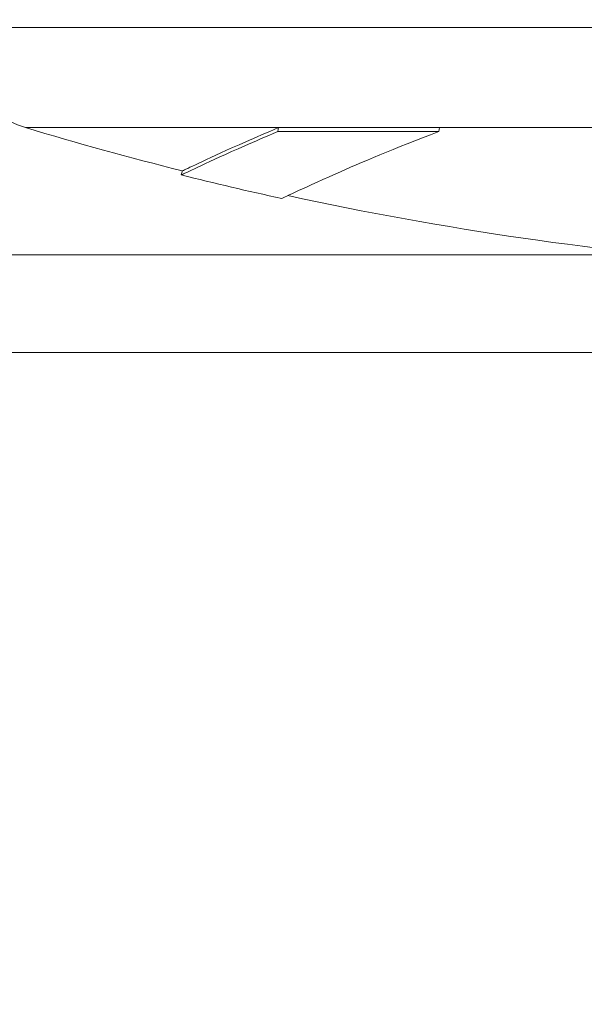
# Model space of a CAD drawing. Units: inches. Extents: x -2859 to 6237, y 4894 to 9711.
# Drawn here: x 5425 to 5452, y 5003 to 5050 of the extents above; entities that cross this region are included whole.
import ezdxf

# ---------------------------------------------------------------- set-up
doc = ezdxf.new("R2010")
doc.units = ezdxf.units.IN
doc.header["$MEASUREMENT"] = 0
doc.styles.get("Standard").update_dxf_attribs({"font": 'arial.ttf'})
doc.dimstyles.new('ISO-25', dxfattribs={"dimtxt": 2.5, "dimasz": 2.5, "dimexe": 1.25, "dimexo": 0.625, "dimtad": 1, "dimtxsty": 'Standard', "dimcen": 2.5, "dimadec": 0, "dimazin": 0, "dimtfac": 1, "dimtmove": 0, "dimatfit": 3, "dimfxl": 1, "dimarcsym": 0})

# ---------------------------------------------------------------- blocks, each defined once
blk = doc.blocks.new('*D10')
at = {"color": 0, "lineweight": -2, "transparency": 16777216}
for p, q in [((4755.299, 9267.914), (4634.049, 9267.914)), ((4635.299, 9217.914), (4635.299, 4964.219)), ((4755.299, 4914.219), (4634.049, 4914.219))]:
    blk.add_line(p, q, dxfattribs=at)
at = {"color": 0, "transparency": 16777216}
for points in [[(4626.965, 9217.914), (4643.632, 9217.914), (4635.299, 9267.914)], [(4626.965, 4964.219), (4643.632, 4964.219), (4635.299, 4914.219)]]:
    blk.add_solid(points, dxfattribs=at)
at = {"layer": 'Defpoints', "color": 0, "transparency": 16777216}
for p in [(5313.981, 9267.914), (4635.299, 4914.219), (5472.205, 4914.219)]:
    blk.add_point(p, dxfattribs=at)
at = {"color": 0, "transparency": 16777216, "insert": (4493.334, 7091.067), "char_height": 180, "attachment_point": 5, "rotation": 90}
blk.add_mtext('435', dxfattribs=at)

msp = doc.modelspace()

# ---------------------------------------------------------------- linework, layer by layer
at = {"color": 0, "linetype": 'Continuous', "lineweight": 0, "extrusion": (0, 1, -2.22045e-16)}
for p, q in [((5523.005, 5050.086), (5421.405, 5050.086)), ((5437.048, 5045.299), (5424.96, 5045.299)), ((5437.048, 5045.299), (5437.005, 5045.108)), ((5444.726, 5045.299), (5437.048, 5045.299)), ((5444.726, 5045.299), (5444.693, 5045.108)), ((5452.617, 5045.299), (5444.726, 5045.299)), ((5444.693, 5045.108), (5437.005, 5045.108)), ((5377.039, 5039.219), (5455.08, 5039.219)), ((5572.361, 5034.553), (5372.05, 5034.553))]:
    msp.add_line(p, q, dxfattribs=at)
at = {"color": 0, "linetype": 'Continuous', "lineweight": 0, "extrusion": (0, -2.22045e-16, -1)}
for centre, radius, start, end in [((-5426.405, 5050.086), 5, 286.8078, 0), ((-5472.205, 5201.708), 163.389, 284.08359, 286.80777), ((-5472.205, 5201.708), 163.589, 282.35752, 284.08359), ((-5472.205, 5201.708), 163.389, 274.2576, 282.26515)]:
    msp.add_arc(centre, radius, start, end, dxfattribs=at)
at = {"color": 0, "linetype": 'Continuous', "lineweight": 0}
for points, knots in [([(5437.048, 5045.299), (5436.469, 5045.054), (5435.948, 5044.829), (5433.692, 5043.83), (5432.729, 5043.359), (5432.466, 5043.238), (5432.448, 5043.23), (5432.447, 5043.231)], [-6.397588, -6.397588, -6.397588, -6.397588, -5.810532, -5.810532, -3.542859, -3.542859, -3.203345, -3.203345, -3.203345, -3.203345]), ([(5437.005, 5045.108), (5436.425, 5044.863), (5435.904, 5044.636), (5433.644, 5043.637), (5432.681, 5043.165), (5432.416, 5043.043), (5432.398, 5043.036), (5432.398, 5043.037)], [-6.397588, -6.397588, -6.397588, -6.397588, -5.810532, -5.810532, -3.542859, -3.542859, -3.1914, -3.1914, -3.1914, -3.1914]), ([(5444.693, 5045.108), (5442.568, 5044.303), (5440.955, 5043.611), (5438.029, 5042.314), (5437.204, 5041.908), (5437.198, 5041.91)], [-7.899464, -7.899464, -7.899464, -7.899464, -6.309896, -6.309896, -3.945971, -3.945971, -3.945971, -3.945971])]:
    msp.add_open_spline(points, degree=3, knots=knots, dxfattribs=at)
msp.add_open_spline([(5432.398, 5043.037), (5432.414, 5043.101), (5432.431, 5043.166), (5432.447, 5043.23)], degree=3, dxfattribs=at)

# ---------------------------------------------------------------- dimensions: what is measured, and where the dimension line sits
dim = msp.add_linear_dim(base=(4635.299, 4914.219), p1=(5313.981, 9267.914), p2=(5472.205, 4914.219), angle=90, text='435', dimstyle='ISO-25', override={"dimtxt": 180, "dimasz": 50, "dimgap": 50, "dimtad": 2, "dimfxl": 120, "dimfxlon": 1})
dim.commit()
dim.dimension.update_dxf_attribs({"geometry": '*D10', "text_midpoint": (4493.334, 7091.067)})

doc.saveas('drawing.dxf')
